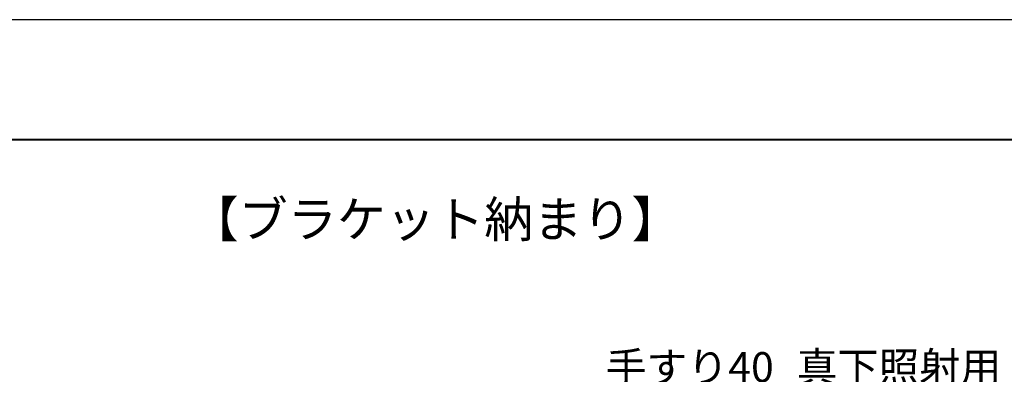
# Model space of a CAD drawing. Units: millimetres. Extents: x 0 to 1261, y 0 to 891.
# Drawn here: x 203 to 449, y 802 to 891 of the extents above; entities that cross this region are included whole.
import ezdxf
from ezdxf.enums import TextEntityAlignment as Align

# ---------------------------------------------------------------- set-up
doc = ezdxf.new("R2010")
doc.units = ezdxf.units.MM
doc.linetypes.add('Amconstr', pattern=[9999, 9999, 0])
for name, color, linetype, lineweight in [('AM_0', 7, 'Continuous', 18), ('AM_1', 14, 'Continuous', 40), ('AM_5', 3, 'Continuous', 9)]:
    doc.layers.add(name, color=color, linetype=linetype, lineweight=lineweight)
doc.layers.add('AM_CL', color=1, linetype='Amconstr', lineweight=25, plot=False)
doc.styles.add('ゴシック', font='msgothic.ttc')

# ---------------------------------------------------------------- blocks, each defined once
blk = doc.blocks.new('*S5482')
at = {"layer": 'AM_5'}
for p, q in [((322.41, 762.07), (342.13, 794.12)), ((342.13, 794.12), (440.47, 794.12)), ((321.57, 762.58), (318.48, 755.68)), ((322.41, 762.07), (318.48, 755.68)), ((323.25, 761.55), (318.48, 755.68))]:
    blk.add_line(p, q, dxfattribs=at)
at = {"layer": 'AM_5', "color": 2, "lineweight": -3, "insert": (349.63, 797.87), "char_height": 7.5, "attachment_point": 7, "style": 'ゴシック'}
blk.add_mtext('手すり40_真下照射用', dxfattribs=at)
blk = doc.blocks.new('A1枠(1：3)')
at = {"layer": 'AM_1'}
blk.add_line((-275.1, 195.65), (275.1, 195.65), dxfattribs=at)
at = {"layer": 'AM_CL'}
blk.add_line((-297, 209.77), (297, 209.77), dxfattribs=at)

msp = doc.modelspace()

# ---------------------------------------------------------------- block references
at = {"layer": 'AM_0', "xscale": 2.123743725, "yscale": 2.123743725, "zscale": 2.123743725}
msp.add_blockref('A1枠(1：3)', (630.75, 445.5), dxfattribs=at)
at = {"layer": 'AM_CL', "color": 0, "linetype": 'ByBlock'}
msp.add_blockref('*S5482', (0, 0), dxfattribs=at)

# ---------------------------------------------------------------- texts
at = {"layer": 'AM_0', "style": 'ゴシック'}
msp.add_text('【ブラケット納まり】', height=9, dxfattribs=at).set_placement((307, 841), align=Align.MIDDLE_CENTER)

doc.saveas('drawing.dxf')
